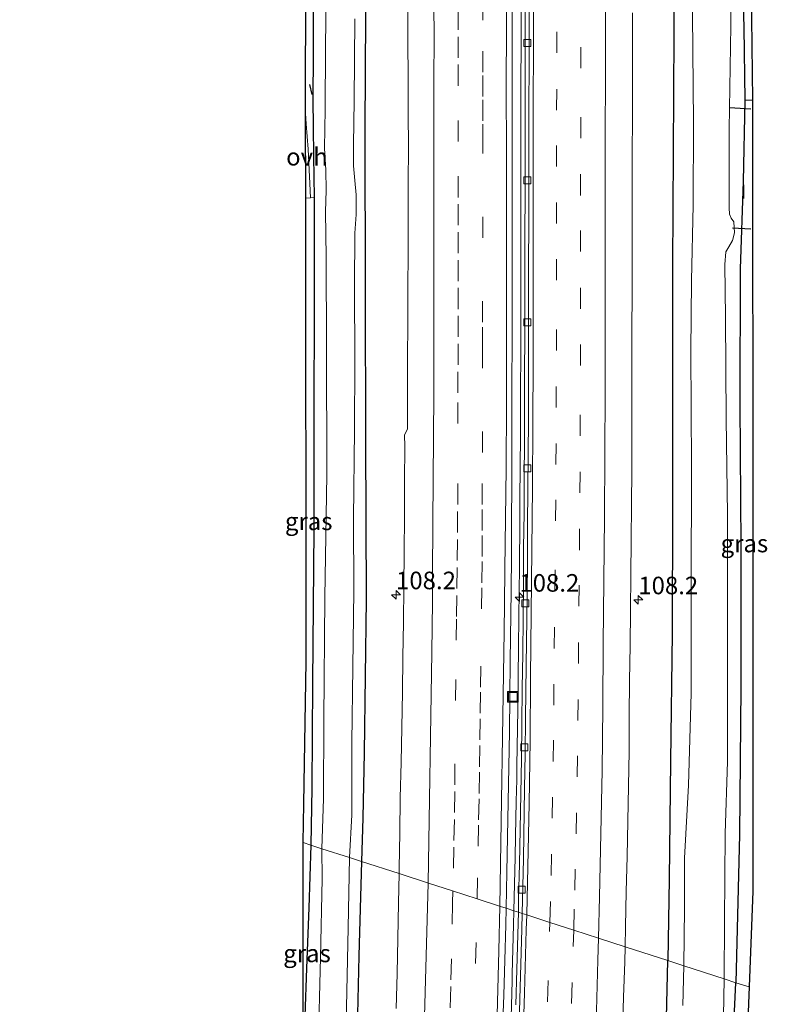
# Model space of a CAD drawing. Units: metres. Extents: x 209998 to 210734, y 512500 to 518750.
# Drawn here: x 210477 to 210584, y 513900 to 514040 of the extents above; entities that cross this region are included whole.
import ezdxf
from ezdxf.enums import TextEntityAlignment as Align

# ---------------------------------------------------------------- set-up
doc = ezdxf.new("R2010")
doc.units = ezdxf.units.M
doc.linetypes.add('VW-3-9_STREEP', pattern=[12, 3, -9])
doc.layers.get('0').update_dxf_attribs({"lineweight": 25})
for name, color, linetype, lineweight in [('B-ME-AM-KILOMETR-S-B1', 7, 'Continuous', 18), ('B-ME-BV-GELEIDECONSTRUCTIE-GELEIDERAIL-L-B1', 213, 'BV-GELEIDERAIL', 18), ('B-ME-GW-INSTEEKWATERGANG-L-B1', 10, 'Continuous', 25), ('B-ME-IE-GRASLAND-GV-B6', 93, 'Continuous', 18), ('B-ME-IE-INRICHTINGSELEMENT-S-B1', 253, 'Continuous', 18), ('B-ME-IE-TERREINAFSCHEIDING-DOORGANG-L-B1', 8, 'IE-TERREINAFSCHEIDING-KUNSTMATIG-OPEN', 18), ('B-ME-IE-TERREINAFSCHEIDING-SCHRIKHEK-L-B1', 10, 'Continuous', 25), ('B-ME-KG-KADASTRAAL-OPNAMEDTMGRENS-L-B1', 10, 'Continuous', 25), ('B-ME-KW-DUIKER-L-B1', 10, 'Continuous', 25), ('B-ME-OG-WATER-GV-B6', 153, 'Continuous', 18), ('B-ME-VH-VERH_SOORT-BITUMEN-GV-B6', 8, 'IE-TERREINAFSCHEIDING-NATUURLIJK-HOUTWAL', 18), ('B-ME-VH-VERH_SOORT-ONVERHARD-GV-B6', 8, 'Continuous', 18), ('B-ME-VV-KOLK-S-B1', 8, 'Continuous', 18), ('B-ME-VW-MARKERING-39STREEP-015-L-B1', 255, 'VW-3-9_STREEP', 18), ('B-ME-VW-MARKERING-STREEP-015-L-B1', 7, 'Continuous', 18)]:
    doc.layers.add(name, color=color, linetype=linetype, lineweight=lineweight)
doc.styles.add('NLCS-ISO', font='NLCS-ISO.TTF')
doc.linetypes.add('BV-GELEIDERAIL', pattern='A,10,-3,[108,NLCS.SHX,S=1,R=0,X=0,Y=0],-3', length=16)
doc.linetypes.add('IE-TERREINAFSCHEIDING-KUNSTMATIG-OPEN', pattern='A,7,-1.5,[67,NLCS.SHX,S=0.75,R=0,X=0,Y=0],-1.5', length=10)
doc.linetypes.add('IE-TERREINAFSCHEIDING-NATUURLIJK-HOUTWAL', pattern='A,7,-1.5,[67,NLCS.SHX,S=0.75,R=45,X=0,Y=0],-1.5,7,-1.5,[70,NLCS.SHX,S=0.75,R=0,X=0,Y=0],-1.5', length=20)

# ---------------------------------------------------------------- blocks, each defined once
blk = doc.blocks.new('put')
for p, q in [((0.75, 0.75), (-0.75, 0.75)), ((-0.75, 0.75), (-0.75, -0.75)), ((0.75, -0.75), (0.75, 0.75)), ((-0.75, -0.75), (0.75, -0.75))]:
    blk.add_line(p, q)
blk.add_lwpolyline([(-0.625, 0.625), (0.625, 0.625), (0.625, -0.625), (-0.625, -0.625)], close=True)
blk = doc.blocks.new('hecto')
for p, q in [((0, 0.625), (-0.625, 0)), ((0, -0.625), (0, 0.625)), ((-0.625, 0), (0.625, 0)), ((0.625, 0), (0, -0.625))]:
    blk.add_line(p, q)
blk = doc.blocks.new('kolk')
blk.add_lwpolyline([(-0.5, -0.5), (0.5, -0.5), (0.5, 0.5), (-0.5, 0.5)], close=True)

msp = doc.modelspace()

# ---------------------------------------------------------------- linework, layer by layer
at = {"layer": 'B-ME-BV-GELEIDECONSTRUCTIE-GELEIDERAIL-L-B1'}
for points in [[(210548.779, 514046.191, 1.893), (210548.77, 514039.191, 1.888), (210548.754, 514029.2, 1.896), (210548.753, 514022.209, 1.887), (210548.753, 514019.223, 1.88), (210548.753, 514016.223, 1.886), (210548.748, 514011.223, 1.878), (210548.742, 514006.223, 1.889), (210548.727, 513997.223, 1.898), (210548.727, 513996.236, 1.888), (210548.713, 513991.236, 1.887), (210548.706, 513989.236, 1.908), (210548.696, 513986.236, 1.897), (210548.675, 513981.236, 1.896), (210548.593, 513972.241, 1.888), (210548.585, 513971.241, 1.902), (210548.577, 513969.241, 1.888), (210548.534, 513962.259, 1.885), (210548.506, 513959.26, 1.897), (210548.42, 513951.255, 1.903), (210548.31, 513942.255, 1.878), (210548.185, 513934.251, 1.872), (210548.146, 513932.252, 1.888), (210548.088, 513929.24, 1.869), (210547.985, 513924.231, 1.891), (210547.919, 513921.25, 1.884), (210547.732, 513913.638, 1.885)], [(210547.732, 513913.638, 1.885), (210547.683, 513911.653, 1.885), (210547.515, 513904.664, 1.875), (210547.491, 513903.669, 1.886), (210547.307, 513896.69, 1.86)]]:
    msp.add_polyline3d(points, dxfattribs=at)
at = {"layer": 'B-ME-GW-INSTEEKWATERGANG-L-B1'}
for points in [[(210571.043, 514228.213, 0.824), (210570.874, 514222.994, 0.889), (210570.644, 514206.244, 0.909), (210570.582, 514190.052, 0.954), (210570.657, 514173.273, 1.023), (210570.597, 514157.138, 1.031), (210570.676, 514139.285, 1.023), (210570.658, 514121.748, 1.031), (210570.64, 514104.88, 1.043), (210570.632, 514087.955, 1.051), (210570.609, 514071.954, 1.055), (210570.576, 514055.414, 1.059), (210570.49, 514038.359, 1.055), (210570.411, 514021.479, 1.067), (210570.316, 514005.36, 1.067), (210570.287, 513988.905, 1.047), (210570.313, 513971.016, 1.019), (210570.276, 513953.126, 1.035), (210570.036, 513934.921, 0.995), (210569.81, 513918.151, 0.954), (210569.638, 513906.547, 0.951)], [(210579.864, 514228.379, 0.468), (210579.776, 514209.743, 0.468), (210579.764, 514189.658, 0.516), (210579.822, 514168.279, 0.541), (210579.903, 514147.367, 0.537), (210580.049, 514123.144, 0.537), (210580.06, 514098.468, 0.614), (210580.156, 514077.438, 0.646), (210579.967, 514056.243, 0.654), (210580.437, 514039.27, 0.743), (210580.603, 514028.961, 0.808), (210580.349, 514017.393, 0.889), (210579.932, 514004.962, 0.816), (210579.88, 513985.683, 0.703), (210580.047, 513965.516, 0.796), (210580.022, 513945.427, 0.8), (210579.835, 513924.49, 0.634), (210579.332, 513903.41, 0.708)], [(210519.791, 514227.246, 0.504), (210519.851, 514220.939, 0.439), (210519.786, 514212.661, 0.508), (210519.732, 514193.702, 0.541), (210519.654, 514172.891, 0.565), (210519.477, 514155.136, 0.747), (210519.495, 514136.343, 0.865), (210519.339, 514113.778, 0.869), (210519.464, 514098.473, 0.768), (210519.378, 514076.196, 0.67), (210519.352, 514061.872, 0.678), (210519.207, 514046.775, 0.695), (210519.187, 514035.478, 0.812), (210519.158, 514028.978, 0.796), (210519.196, 514025.157, 0.768), (210519.252, 514020.988, 0.67), (210519.333, 514015.088, 0.666), (210519.348, 514009.48, 0.707), (210519.323, 514000.4, 0.699), (210519.304, 513983.6, 0.691), (210519.271, 513967.927, 0.63), (210519.095, 513946.083, 0.618), (210519.014, 513931.083, 0.618), (210518.868, 513922.98, 0.615)], [(210526.488, 514227.372, 0.46), (210526.403, 514210.312, 0.488), (210526.534, 514189.44, 0.537), (210526.563, 514167.312, 0.516), (210526.593, 514145.48, 0.496), (210526.64, 514121.071, 0.545), (210526.639, 514096.776, 0.533), (210526.743, 514072.107, 0.516), (210526.684, 514049.169, 0.537), (210526.562, 514024.837, 0.529), (210526.599, 514001.551, 0.472), (210526.636, 513980.586, 0.496), (210526.748, 513957.895, 0.529), (210526.428, 513936.125, 0.516), (210526.247, 513926.853, 0.508), (210526.078, 513920.646, 0.534)], [(210518.868, 513922.98, 0.615), (210518.556, 513914.069, 0.708), (210518.248, 513905.465, 0.676), (210517.772, 513891.815, 0.672)], [(210526.078, 513920.646, 0.534), (210525.69, 513907.218, 0.539), (210525.202, 513886.363, 0.506), (210524.518, 513865.977, 0.506), (210523.385, 513846.019, 0.506), (210521.725, 513824.748, 0.506), (210520.292, 513804.051, 0.506), (210518.573, 513782.773, 0.518), (210516.678, 513762.341, 0.494), (210514.215, 513741.658, 0.494), (210511.783, 513720.667, 0.563), (210508.993, 513698.978, 0.506), (210506.438, 513680.326, 0.53), (210503.395, 513658.347, 0.53), (210499.633, 513637.022, 0.526), (210495.935, 513616.636, 0.49), (210491.947, 513594.714, 0.45), (210488.481, 513576.081, 0.51), (210486.08, 513563.762, 0.482), (210485.652, 513559.932, 0.543), (210485.38, 513557.486, 0.494)], [(210569.455, 513898.415, 0.923), (210569.638, 513906.547, 0.951)], [(210578.737, 513891.314, 0.603), (210579.332, 513903.41, 0.708)]]:
    msp.add_polyline3d(points, dxfattribs=at)
at = {"layer": 'B-ME-IE-GRASLAND-GV-B6'}
for points in [[(210580.603, 514028.961, 0.808), (210580.437, 514039.27, 0.743), (210579.967, 514056.243, 0.654), (210580.156, 514077.438, 0.646), (210580.06, 514098.468, 0.614), (210580.049, 514123.144, 0.537), (210579.903, 514147.367, 0.537), (210579.822, 514168.279, 0.541), (210579.764, 514189.658, 0.516), (210579.776, 514209.743, 0.468), (210579.864, 514228.379, 0.468), (210581.701, 514228.414, 0.468), (210581.44, 514048.425, 0.784), (210581.675, 514028.957, 0.808), (210580.603, 514028.961, 0.808)], [(210519.732, 514193.702, 0.541), (210519.654, 514172.891, 0.565), (210519.477, 514155.136, 0.747), (210519.495, 514136.343, 0.865), (210519.339, 514113.778, 0.869), (210519.464, 514098.473, 0.768), (210519.378, 514076.196, 0.67), (210519.352, 514061.872, 0.678), (210519.207, 514046.775, 0.695), (210519.187, 514035.478, 0.812), (210519.158, 514028.978, 0.796), (210519.196, 514025.157, 0.768), (210519.252, 514020.988, 0.67), (210519.333, 514015.088, 0.666), (210518.795, 514015.041, 0.671), (210518.721, 514017.107, 0.691), (210518.473, 514021.969, 0.707), (210518.221, 514025.555, 0.812), (210518.085, 514027.091, 0.832), (210518.219, 514065.488, 0.634), (210518.59, 514147.418, 0.796), (210518.886, 514227.229, 0.52)], [(210573.227, 514196.541, -0.638), (210573.246, 514177.635, -0.638), (210573.37, 514162.1, -0.638), (210573.345, 514142.298, -0.638), (210573.374, 514122.07, -0.638), (210573.418, 514109.14, -0.638), (210573.427, 514086.194, -0.638), (210573.358, 514065.298, -0.638), (210573.161, 514041.157, -0.638), (210573.278, 514025.759, -0.638), (210573.248, 514014.009, -0.638), (210573.009, 514003.279, -0.638), (210572.9, 513993.17, -0.638), (210573.003, 513976.873, -0.638), (210572.976, 513959.384, -0.638), (210572.954, 513944.599, -0.638), (210572.57, 513931.524, -0.638), (210572.027, 513921.111, -0.638), (210571.996, 513914.004, -0.638), (210571.914, 513905.811, -0.638)], [(210518.868, 513922.98, 0.615), (210519.014, 513931.083, 0.618), (210519.095, 513946.083, 0.618), (210519.271, 513967.927, 0.63), (210519.304, 513983.6, 0.691), (210519.323, 514000.4, 0.699), (210519.348, 514009.48, 0.707), (210519.333, 514015.088, 0.666), (210519.252, 514020.988, 0.67), (210519.196, 514025.157, 0.768), (210519.158, 514028.978, 0.796), (210519.187, 514035.478, 0.812), (210519.207, 514046.775, 0.695), (210519.352, 514061.872, 0.678), (210519.378, 514076.196, 0.67), (210519.464, 514098.473, 0.768), (210519.339, 514113.778, 0.869), (210519.495, 514136.343, 0.865), (210519.477, 514155.136, 0.747), (210519.654, 514172.891, 0.565), (210519.732, 514193.702, 0.541)], [(210526.534, 514189.44, 0.537), (210526.563, 514167.312, 0.516), (210526.593, 514145.48, 0.496), (210526.64, 514121.071, 0.545), (210526.639, 514096.776, 0.533), (210526.743, 514072.107, 0.516), (210526.684, 514049.169, 0.537), (210526.562, 514024.837, 0.529), (210526.599, 514001.551, 0.472), (210526.636, 513980.586, 0.496), (210526.748, 513957.895, 0.529), (210526.428, 513936.125, 0.516), (210526.247, 513926.853, 0.508), (210526.078, 513920.646, 0.534), (210524.346, 513921.207, -0.646)], [(210571.914, 513905.811, -0.638), (210569.638, 513906.547, 0.951), (210569.81, 513918.151, 0.954), (210570.036, 513934.921, 0.995), (210570.276, 513953.126, 1.035), (210570.313, 513971.016, 1.019), (210570.287, 513988.905, 1.047), (210570.316, 514005.36, 1.067), (210570.411, 514021.479, 1.067), (210570.49, 514038.359, 1.055), (210570.576, 514055.414, 1.059), (210570.609, 514071.954, 1.055), (210570.632, 514087.955, 1.051), (210570.64, 514104.88, 1.043), (210570.658, 514121.748, 1.031), (210570.676, 514139.285, 1.023), (210570.597, 514157.138, 1.031), (210570.657, 514173.273, 1.023), (210570.582, 514190.052, 0.954)], [(210579.764, 514189.658, 0.516), (210579.822, 514168.279, 0.541), (210579.903, 514147.367, 0.537), (210580.049, 514123.144, 0.537), (210580.06, 514098.468, 0.614), (210580.156, 514077.438, 0.646), (210579.967, 514056.243, 0.654), (210580.437, 514039.27, 0.743), (210580.603, 514028.961, 0.808), (210580.349, 514017.393, 0.889), (210579.932, 514004.962, 0.816), (210579.88, 513985.683, 0.703), (210580.047, 513965.516, 0.796), (210580.022, 513945.427, 0.8), (210579.835, 513924.49, 0.634), (210579.332, 513903.41, 0.708), (210577.644, 513903.956, -0.638)], [(210577.644, 513903.956, -0.638), (210577.681, 513912.103, -0.638), (210577.776, 513924.628, -0.638), (210578.133, 513934.862, -0.638), (210578.136, 513950.037, -0.638), (210578.14, 513970.013, -0.638), (210577.934, 513983.587, -0.638), (210577.841, 513998.089, -0.638), (210577.757, 514005.557, -0.638), (210577.9, 514007.372, -0.638), (210578.311, 514008.077, -0.638), (210578.829, 514008.987, -0.638), (210579.148, 514010.053, -0.638), (210579.033, 514011.633, -0.638), (210578.636, 514012.142, -0.638), (210578.393, 514012.718, -0.638), (210578.349, 514013.625, -0.638), (210578.38, 514016.267, -0.638), (210578.377, 514024.829, -0.638), (210578.586, 514039.497, -0.638), (210578.444, 514059.129, -0.638)], [(210570.576, 514055.414, 1.059), (210570.49, 514038.359, 1.055), (210570.411, 514021.479, 1.067), (210570.316, 514005.36, 1.067), (210570.287, 513988.905, 1.047), (210570.313, 513971.016, 1.019), (210570.276, 513953.126, 1.035), (210570.036, 513934.921, 0.995), (210569.81, 513918.151, 0.954), (210569.638, 513906.547, 0.951), (210563.558, 513908.516, 1.388), (210563.618, 513911.366, 1.389), (210563.739, 513916.365, 1.391), (210563.866, 513921.363, 1.393), (210563.966, 513926.362, 1.395), (210564.057, 513931.361, 1.397), (210564.138, 513936.361, 1.399), (210564.139, 513941.358, 1.402), (210564.177, 513946.358, 1.405), (210564.265, 513951.358, 1.407), (210564.317, 513956.358, 1.409), (210564.382, 513961.358, 1.411), (210564.432, 513966.358, 1.414), (210564.493, 513971.358, 1.416), (210564.504, 513976.357, 1.419), (210564.502, 513981.357, 1.421), (210564.521, 513986.357, 1.424), (210564.535, 513991.357, 1.427), (210564.542, 513996.357, 1.429), (210564.546, 514001.357, 1.432), (210564.56, 514006.357, 1.435), (210564.57, 514011.357, 1.437), (210564.581, 514016.357, 1.44), (210564.576, 514021.357, 1.443), (210564.593, 514026.357, 1.445), (210564.612, 514031.357, 1.448), (210564.613, 514036.357, 1.451), (210564.628, 514041.357, 1.453)], [(210521.087, 514048.981, -0.647), (210520.941, 514036.298, -0.647), (210520.906, 514027.635, -0.647), (210520.829, 514022.113, -0.647), (210521.003, 514018.968, -0.647), (210521.04, 514016.124, -0.647), (210520.957, 514013.064, -0.647), (210521.05, 514006.654, -0.647), (210521.086, 513993.903, -0.647), (210521.138, 513975.661, -0.647), (210520.876, 513958.262, -0.647), (210520.7, 513940.798, -0.647), (210520.663, 513929.607, -0.647), (210520.437, 513922.472, -0.646), (210518.868, 513922.98, 0.615)], [(210532.677, 514042.205, 0.807), (210532.678, 514037.205, 0.805), (210532.728, 514032.205, 0.803), (210532.726, 514027.205, 0.801), (210532.741, 514022.205, 0.799), (210532.728, 514017.204, 0.797), (210532.715, 514012.205, 0.796), (210532.697, 514007.205, 0.794), (210532.684, 514002.205, 0.792), (210532.651, 513997.205, 0.79), (210532.62, 513992.205, 0.789), (210532.592, 513987.205, 0.787), (210532.612, 513982.205, 0.785), (210532.209, 513981.287, 0.785), (210532.229, 513979.707, 0.785), (210532.207, 513974.707, 0.783), (210532.183, 513969.707, 0.781), (210532.148, 513964.71, 0.78), (210532.078, 513959.71, 0.778), (210532.047, 513954.71, 0.776), (210531.96, 513949.711, 0.774), (210531.881, 513944.711, 0.773), (210531.798, 513939.712, 0.771), (210531.699, 513934.713, 0.77), (210531.593, 513929.713, 0.768), (210531.504, 513924.714, 0.766), (210531.425, 513919.715, 0.765), (210531.412, 513918.92, 0.764), (210526.078, 513920.646, 0.534), (210526.247, 513926.853, 0.508), (210526.428, 513936.125, 0.516), (210526.748, 513957.895, 0.529), (210526.636, 513980.586, 0.496), (210526.599, 514001.551, 0.472), (210526.562, 514024.837, 0.529), (210526.684, 514049.169, 0.537)], [(210549.381, 514045.246, 1.199), (210549.366, 514040.246, 1.196), (210549.355, 514035.246, 1.194), (210549.361, 514030.246, 1.192), (210549.352, 514025.246, 1.19), (210549.36, 514020.246, 1.188), (210549.344, 514015.246, 1.185), (210549.315, 514010.246, 1.183), (210549.312, 514005.246, 1.181), (210549.313, 514000.247, 1.179), (210549.285, 513995.247, 1.177), (210549.265, 513990.247, 1.175), (210549.262, 513985.247, 1.172), (210549.235, 513980.247, 1.17), (210549.212, 513975.247, 1.168), (210549.184, 513970.247, 1.166), (210549.135, 513965.247, 1.164), (210549.112, 513960.247, 1.162), (210549.069, 513955.25, 1.16), (210549.009, 513950.251, 1.158), (210548.937, 513945.251, 1.156), (210548.88, 513940.252, 1.154), (210548.823, 513935.252, 1.152), (210548.732, 513930.253, 1.15), (210548.659, 513925.257, 1.148), (210548.533, 513920.258, 1.147), (210548.423, 513915.26, 1.145), (210548.381, 513913.428, 1.144), (210547.732, 513913.638, 1.885), (210546.652, 513913.988, 1.091), (210546.744, 513919.134, 1.091), (210546.824, 513924.134, 1.091), (210547.02, 513934.132, 1.092), (210547.111, 513939.132, 1.092), (210547.169, 513944.131, 1.092), (210547.224, 513949.132, 1.092), (210547.357, 513959.131, 1.093), (210547.405, 513964.131, 1.093), (210547.426, 513969.131, 1.093), (210547.457, 513974.131, 1.093), (210547.44, 513979.131, 1.093), (210547.459, 513984.132, 1.093), (210547.468, 513989.132, 1.094), (210547.48, 513994.132, 1.094), (210547.488, 513999.132, 1.094), (210547.481, 514004.132, 1.094), (210547.505, 514011.632, 1.094), (210547.513, 514016.632, 1.094), (210547.503, 514021.632, 1.094), (210547.508, 514031.632, 1.095), (210547.519, 514036.632, 1.095), (210547.499, 514041.632, 1.095)], [(210524.346, 513921.207, -0.646), (210524.68, 513927.267, -0.647), (210524.707, 513937.591, -0.647), (210524.854, 513948.276, -0.647), (210524.989, 513959.147, -0.647), (210524.955, 513969.419, -0.647), (210525.086, 513982.029, -0.647), (210525.108, 513991.834, -0.647), (210525.076, 514002.483, -0.647), (210525.127, 514010.044, -0.647), (210525.3, 514012.69, -0.647), (210525.311, 514015.469, -0.647), (210525.111, 514017.508, -0.647), (210524.934, 514019.578, -0.647), (210524.937, 514022.638, -0.647), (210525.012, 514028.857, -0.647), (210525.107, 514040.523, -0.647)], [(210580.603, 514028.961, 0.808), (210581.675, 514028.957, 0.808), (210581.74, 513968.056, 0.735), (210581.739, 513916.423, 0.65), (210581.213, 513902.801, 0.648), (210579.332, 513903.41, 0.708), (210579.835, 513924.49, 0.634), (210580.022, 513945.427, 0.8), (210580.047, 513965.516, 0.796), (210579.88, 513985.683, 0.703), (210579.932, 514004.962, 0.816), (210580.349, 514017.393, 0.889), (210580.603, 514028.961, 0.808)], [(210518.134, 514014.984, 0.678), (210518.795, 514015.041, 0.671), (210519.333, 514015.088, 0.666), (210519.348, 514009.48, 0.707), (210519.323, 514000.4, 0.699), (210519.304, 513983.6, 0.691), (210519.271, 513967.927, 0.63), (210519.095, 513946.083, 0.618), (210519.014, 513931.083, 0.618), (210518.868, 513922.98, 0.615), (210517.773, 513923.334, 0.591), (210517.849, 513928.862, 0.549), (210518.203, 513949.108, 0.557), (210518.134, 514014.984, 0.678)], [(210518.868, 513922.98, 0.615), (210518.556, 513914.069, 0.708), (210518.248, 513905.465, 0.676), (210517.772, 513891.815, 0.672), (210517.773, 513923.334, 0.591), (210518.868, 513922.98, 0.615)], [(210517.772, 513891.815, 0.672), (210518.248, 513905.465, 0.676), (210518.556, 513914.069, 0.708), (210518.868, 513922.98, 0.615), (210520.437, 513922.472, -0.646), (210520.46, 513918.19, -0.646), (210520.225, 513907.002, -0.646), (210519.898, 513893.798, -0.646)], [(210523.79, 513893.162, -0.646), (210524.176, 513911.22, -0.646), (210524.346, 513921.207, -0.646)], [(210524.346, 513921.207, -0.646), (210526.078, 513920.646, 0.534), (210525.69, 513907.218, 0.539), (210525.202, 513886.363, 0.506)], [(210525.202, 513886.363, 0.506), (210525.69, 513907.218, 0.539), (210526.078, 513920.646, 0.534), (210531.412, 513918.92, 0.764), (210531.342, 513914.716, 0.763), (210531.24, 513909.717, 0.761), (210531.155, 513904.718, 0.76), (210531.008, 513899.723, 0.758)], [(210546.138, 513896.641, 1.09), (210546.296, 513901.639, 1.09), (210546.447, 513906.637, 1.091), (210546.61, 513911.635, 1.091), (210546.652, 513913.988, 1.091), (210547.732, 513913.638, 1.885), (210548.381, 513913.428, 1.144), (210548.308, 513910.261, 1.143), (210548.174, 513905.263, 1.142), (210548.033, 513900.265, 1.14)], [(210563.185, 513896.373, 1.384), (210563.358, 513901.37, 1.386), (210563.513, 513906.368, 1.387), (210563.558, 513908.516, 1.388), (210569.638, 513906.547, 0.951), (210569.455, 513898.415, 0.923)], [(210569.455, 513898.415, 0.923), (210569.638, 513906.547, 0.951), (210571.914, 513905.811, -0.638), (210571.791, 513900.147, -0.638)], [(210573.463, 513798.26, 0.664), (210574.593, 513812.432, 0.64), (210575.341, 513826.793, 0.583), (210576.479, 513846.331, 0.583), (210577.73, 513867.205, 0.587), (210578.737, 513891.314, 0.603), (210579.332, 513903.41, 0.708), (210581.213, 513902.801, 0.648), (210580.056, 513874.045, 0.619), (210577.822, 513832.739, 0.716), (210575.308, 513801.48, 0.664), (210575.246, 513798.151, 0.676), (210573.463, 513798.26, 0.664)], [(210577.574, 513898.62, -0.638), (210577.644, 513903.956, -0.638)], [(210577.644, 513903.956, -0.638), (210579.332, 513903.41, 0.708), (210578.737, 513891.314, 0.603)]]:
    msp.add_polyline3d(points, dxfattribs=at)
at = {"layer": 'B-ME-IE-TERREINAFSCHEIDING-DOORGANG-L-B1'}
msp.add_line((210580.603, 514028.961, 0.808), (210581.675, 514028.957, 0.808), dxfattribs=at)
msp.add_polyline3d([(210519.333, 514015.088, 0.666), (210518.795, 514015.041, 0.671), (210518.134, 514014.984, 0.678)], dxfattribs=at)
at = {"layer": 'B-ME-IE-TERREINAFSCHEIDING-SCHRIKHEK-L-B1'}
for p, q in [((210519.069, 514029.744, 0.792), (210518.725, 514031.191, 0.751)), ((210580.458, 514014.973, 0.909), (210580.458, 514016.902, 0.824))]:
    msp.add_line(p, q, dxfattribs=at)
at = {"layer": 'B-ME-KG-KADASTRAAL-OPNAMEDTMGRENS-L-B1'}
for points in [[(210581.701, 514228.414, 0.468), (210581.44, 514048.425, 0.784), (210581.675, 514028.957, 0.808), (210581.74, 513968.056, 0.735), (210581.739, 513916.423, 0.65), (210581.213, 513902.801, 0.648), (210580.056, 513874.045, 0.619)], [(210477.452, 513560.14, 0.535), (210477.987, 513563.146, 0.547), (210482.514, 513590.55, 0.563), (210493.775, 513652.672, 0.543), (210497.774, 513681.043, 0.692), (210502.791, 513718, 0.466), (210509.39, 513778.54, 0.486), (210516, 513859.419, 0.53), (210516.845, 513866.766, 0.603), (210517.772, 513891.815, 0.672), (210517.773, 513923.334, 0.591), (210517.849, 513928.862, 0.549), (210518.203, 513949.108, 0.557), (210518.134, 514014.984, 0.678), (210518.085, 514027.091, 0.832), (210518.219, 514065.488, 0.634), (210518.59, 514147.418, 0.796), (210518.886, 514227.229, 0.52)]]:
    msp.add_polyline3d(points, dxfattribs=at)
at = {"layer": 'B-ME-KW-DUIKER-L-B1'}
for p, q in [((210578.397, 514027.897, -0.638), (210581.45, 514027.698, -0.638)), ((210578.849, 514010.799, -0.638), (210581.455, 514010.637, -0.638))]:
    msp.add_line(p, q, dxfattribs=at)
at = {"layer": 'B-ME-OG-WATER-GV-B6'}
for points in [[(210577.644, 513903.956, -0.638), (210571.914, 513905.811, -0.638), (210571.996, 513914.004, -0.638), (210572.027, 513921.111, -0.638), (210572.57, 513931.524, -0.638), (210572.954, 513944.599, -0.638), (210572.976, 513959.384, -0.638), (210573.003, 513976.873, -0.638), (210572.9, 513993.17, -0.638), (210573.009, 514003.279, -0.638), (210573.248, 514014.009, -0.638), (210573.278, 514025.759, -0.638), (210573.161, 514041.157, -0.638), (210573.358, 514065.298, -0.638), (210573.427, 514086.194, -0.638), (210573.418, 514109.14, -0.638), (210573.374, 514122.07, -0.638), (210573.345, 514142.298, -0.638), (210573.37, 514162.1, -0.638), (210573.246, 514177.635, -0.638), (210573.227, 514196.541, -0.638)], [(210578.444, 514059.129, -0.638), (210578.586, 514039.497, -0.638), (210578.377, 514024.829, -0.638), (210578.38, 514016.267, -0.638), (210578.349, 514013.625, -0.638), (210578.393, 514012.718, -0.638), (210578.636, 514012.142, -0.638), (210579.033, 514011.633, -0.638), (210579.148, 514010.053, -0.638), (210578.829, 514008.987, -0.638), (210578.311, 514008.077, -0.638), (210577.9, 514007.372, -0.638), (210577.757, 514005.557, -0.638), (210577.841, 513998.089, -0.638), (210577.934, 513983.587, -0.638), (210578.14, 513970.013, -0.638), (210578.136, 513950.037, -0.638), (210578.133, 513934.862, -0.638), (210577.776, 513924.628, -0.638), (210577.681, 513912.103, -0.638), (210577.644, 513903.956, -0.638)], [(210524.346, 513921.207, -0.646), (210520.437, 513922.472, -0.646), (210520.663, 513929.607, -0.647), (210520.7, 513940.798, -0.647), (210520.876, 513958.262, -0.647), (210521.138, 513975.661, -0.647), (210521.086, 513993.903, -0.647), (210521.05, 514006.654, -0.647), (210520.957, 514013.064, -0.647), (210521.04, 514016.124, -0.647), (210521.003, 514018.968, -0.647), (210520.829, 514022.113, -0.647), (210520.906, 514027.635, -0.647), (210520.941, 514036.298, -0.647), (210521.087, 514048.981, -0.647)], [(210525.107, 514040.523, -0.647), (210525.012, 514028.857, -0.647), (210524.937, 514022.638, -0.647), (210524.934, 514019.578, -0.647), (210525.111, 514017.508, -0.647), (210525.311, 514015.469, -0.647), (210525.3, 514012.69, -0.647), (210525.127, 514010.044, -0.647), (210525.076, 514002.483, -0.647), (210525.108, 513991.834, -0.647), (210525.086, 513982.029, -0.647), (210524.955, 513969.419, -0.647), (210524.989, 513959.147, -0.647), (210524.854, 513948.276, -0.647), (210524.707, 513937.591, -0.647), (210524.68, 513927.267, -0.647), (210524.346, 513921.207, -0.646)], [(210519.898, 513893.798, -0.646), (210520.225, 513907.002, -0.646), (210520.46, 513918.19, -0.646), (210520.437, 513922.472, -0.646), (210524.346, 513921.207, -0.646)], [(210524.346, 513921.207, -0.646), (210524.176, 513911.22, -0.646), (210523.79, 513893.162, -0.646)], [(210571.791, 513900.147, -0.638), (210571.914, 513905.811, -0.638), (210577.644, 513903.956, -0.638)], [(210577.644, 513903.956, -0.638), (210577.574, 513898.62, -0.638)]]:
    msp.add_polyline3d(points, dxfattribs=at)
at = {"layer": 'B-ME-VH-VERH_SOORT-BITUMEN-GV-B6'}
for points in [[(210549.912, 514043.528, 1.155), (210549.918, 514038.528, 1.154), (210549.903, 514033.528, 1.153), (210549.891, 514028.528, 1.153), (210549.876, 514018.528, 1.151), (210549.859, 514013.528, 1.151), (210549.84, 514003.528, 1.149), (210549.832, 513993.528, 1.148), (210549.818, 513988.528, 1.147), (210549.802, 513983.528, 1.146), (210549.798, 513978.528, 1.146), (210549.705, 513968.529, 1.144), (210549.675, 513963.529, 1.143), (210549.636, 513958.529, 1.143), (210549.499, 513948.531, 1.141), (210549.417, 513941.031, 1.14), (210549.348, 513936.032, 1.14), (210549.271, 513931.032, 1.139), (210549.109, 513921.033, 1.138), (210548.921, 513913.253, 1.136), (210548.381, 513913.428, 1.144), (210548.423, 513915.26, 1.145), (210548.533, 513920.258, 1.147), (210548.659, 513925.257, 1.148), (210548.732, 513930.253, 1.15), (210548.823, 513935.252, 1.152), (210548.88, 513940.252, 1.154), (210548.937, 513945.251, 1.156), (210549.009, 513950.251, 1.158), (210549.069, 513955.25, 1.16), (210549.112, 513960.247, 1.162), (210549.135, 513965.247, 1.164), (210549.184, 513970.247, 1.166), (210549.212, 513975.247, 1.168), (210549.235, 513980.247, 1.17), (210549.262, 513985.247, 1.172), (210549.265, 513990.247, 1.175), (210549.285, 513995.247, 1.177), (210549.313, 514000.247, 1.179), (210549.312, 514005.246, 1.181), (210549.315, 514010.246, 1.183), (210549.344, 514015.246, 1.185), (210549.36, 514020.246, 1.188), (210549.352, 514025.246, 1.19), (210549.361, 514030.246, 1.192), (210549.355, 514035.246, 1.194), (210549.366, 514040.246, 1.196), (210549.381, 514045.246, 1.199)], [(210564.628, 514041.357, 1.453), (210564.613, 514036.357, 1.451), (210564.612, 514031.357, 1.448), (210564.593, 514026.357, 1.445), (210564.576, 514021.357, 1.443), (210564.581, 514016.357, 1.44), (210564.57, 514011.357, 1.437), (210564.56, 514006.357, 1.435), (210564.546, 514001.357, 1.432), (210564.542, 513996.357, 1.429), (210564.535, 513991.357, 1.427), (210564.521, 513986.357, 1.424), (210564.502, 513981.357, 1.421), (210564.504, 513976.357, 1.419), (210564.493, 513971.358, 1.416), (210564.432, 513966.358, 1.414), (210564.382, 513961.358, 1.411), (210564.317, 513956.358, 1.409), (210564.265, 513951.358, 1.407), (210564.177, 513946.358, 1.405), (210564.139, 513941.358, 1.402), (210564.138, 513936.361, 1.399), (210564.057, 513931.361, 1.397), (210563.966, 513926.362, 1.395), (210563.866, 513921.363, 1.393), (210563.739, 513916.365, 1.391), (210563.618, 513911.366, 1.389), (210563.558, 513908.516, 1.388), (210559.779, 513909.739, 1.34), (210556.259, 513910.877, 1.272), (210552.86, 513911.978, 1.204), (210549.565, 513913.045, 1.131), (210548.921, 513913.253, 1.136), (210549.109, 513921.033, 1.138), (210549.271, 513931.032, 1.139), (210549.348, 513936.032, 1.14), (210549.417, 513941.031, 1.14), (210549.499, 513948.531, 1.141), (210549.636, 513958.529, 1.143), (210549.675, 513963.529, 1.143), (210549.705, 513968.529, 1.144), (210549.798, 513978.528, 1.146), (210549.802, 513983.528, 1.146), (210549.818, 513988.528, 1.147), (210549.832, 513993.528, 1.148), (210549.84, 514003.528, 1.149), (210549.859, 514013.528, 1.151), (210549.876, 514018.528, 1.151), (210549.891, 514028.528, 1.153), (210549.903, 514033.528, 1.153), (210549.918, 514038.528, 1.154), (210549.912, 514043.528, 1.155)], [(210547.499, 514041.632, 1.095), (210547.519, 514036.632, 1.095), (210547.508, 514031.632, 1.095), (210547.503, 514021.632, 1.094), (210547.513, 514016.632, 1.094), (210547.505, 514011.632, 1.094), (210547.481, 514004.132, 1.094), (210547.488, 513999.132, 1.094), (210547.48, 513994.132, 1.094), (210547.468, 513989.132, 1.094), (210547.459, 513984.132, 1.093), (210547.44, 513979.131, 1.093), (210547.457, 513974.131, 1.093), (210547.426, 513969.131, 1.093), (210547.405, 513964.131, 1.093), (210547.357, 513959.131, 1.093), (210547.224, 513949.132, 1.092), (210547.169, 513944.131, 1.092), (210547.111, 513939.132, 1.092), (210547.02, 513934.132, 1.092), (210546.824, 513924.134, 1.091), (210546.744, 513919.134, 1.091), (210546.652, 513913.988, 1.091), (210545.822, 513914.257, 1.122), (210542.506, 513915.329, 1.05), (210539.035, 513916.453, 0.981), (210535.585, 513917.57, 0.895), (210531.412, 513918.92, 0.764), (210531.425, 513919.715, 0.765), (210531.504, 513924.714, 0.766), (210531.593, 513929.713, 0.768), (210531.699, 513934.713, 0.77), (210531.798, 513939.712, 0.771), (210531.881, 513944.711, 0.773), (210531.96, 513949.711, 0.774), (210532.047, 513954.71, 0.776), (210532.078, 513959.71, 0.778), (210532.148, 513964.71, 0.78), (210532.183, 513969.707, 0.781), (210532.207, 513974.707, 0.783), (210532.229, 513979.707, 0.785), (210532.209, 513981.287, 0.785), (210532.612, 513982.205, 0.785), (210532.592, 513987.205, 0.787), (210532.62, 513992.205, 0.789), (210532.651, 513997.205, 0.79), (210532.684, 514002.205, 0.792), (210532.697, 514007.205, 0.794), (210532.715, 514012.205, 0.796), (210532.728, 514017.204, 0.797), (210532.741, 514022.205, 0.799), (210532.726, 514027.205, 0.801), (210532.728, 514032.205, 0.803), (210532.678, 514037.205, 0.805), (210532.677, 514042.205, 0.807)], [(210531.008, 513899.723, 0.758), (210531.155, 513904.718, 0.76), (210531.24, 513909.717, 0.761), (210531.342, 513914.716, 0.763), (210531.412, 513918.92, 0.764), (210535.585, 513917.57, 0.895), (210539.035, 513916.453, 0.981), (210542.506, 513915.329, 1.05), (210545.822, 513914.257, 1.122), (210546.652, 513913.988, 1.091), (210546.61, 513911.635, 1.091), (210546.447, 513906.637, 1.091), (210546.296, 513901.639, 1.09), (210546.138, 513896.641, 1.09)], [(210548.033, 513900.265, 1.14), (210548.174, 513905.263, 1.142), (210548.308, 513910.261, 1.143), (210548.381, 513913.428, 1.144), (210548.921, 513913.253, 1.136), (210548.868, 513911.037, 1.136), (210548.743, 513906.038, 1.135), (210548.432, 513896.043, 1.134)], [(210548.432, 513896.043, 1.134), (210548.743, 513906.038, 1.135), (210548.868, 513911.037, 1.136), (210548.921, 513913.253, 1.136), (210549.565, 513913.045, 1.131), (210552.86, 513911.978, 1.204), (210556.259, 513910.877, 1.272), (210559.779, 513909.739, 1.34), (210563.558, 513908.516, 1.388), (210563.513, 513906.368, 1.387), (210563.358, 513901.37, 1.386), (210563.185, 513896.373, 1.384)]]:
    msp.add_polyline3d(points, dxfattribs=at)
at = {"layer": 'B-ME-VH-VERH_SOORT-ONVERHARD-GV-B6'}
msp.add_polyline3d([(210518.134, 514014.984, 0.678), (210518.085, 514027.091, 0.832), (210518.221, 514025.555, 0.812), (210518.473, 514021.969, 0.707), (210518.721, 514017.107, 0.691), (210518.795, 514015.041, 0.671), (210518.134, 514014.984, 0.678)], dxfattribs=at)
at = {"layer": 'B-ME-VW-MARKERING-39STREEP-015-L-B1'}
for points in [[(210542.5283, 513915.3218, 1.088), (210542.6629, 513922.8179, 1.0121), (210542.7303, 513926.5779, 1.0327), (210542.7979, 513930.3379, 0.9593), (210542.8543, 513934.1343, 1.0441), (210542.9107, 513937.9305, 0.9832), (210542.9673, 513941.7269, 1.0435), (210543.0115, 513945.4425, 1.022), (210543.1441, 513956.5891, 1.054), (210543.1885, 513960.3047, 1.0111), (210543.2327, 513964.0203, 1.0465), (210543.2397, 513967.7237, 1.0153), (210543.2469, 513971.4271, 1.0099), (210543.2611, 513978.8337, 1.0486), (210543.2897, 513993.6473, 1.0042), (210543.2967, 513997.3505, 1.0286), (210543.3193, 514022.5467, 1.0048), (210543.3171, 514026.0077, 1.0199), (210543.3151, 514029.4687, 0.9883), (210543.3131, 514032.9295, 1.02), (210543.3131, 514040.3195, 1.0259), (210543.3153, 514044.2485, 0.9981)], [(210552.86, 513911.978, 1.204), (210553.026, 513918.671, 1.208), (210553.196, 513926.8, 1.204), (210553.335, 513934.888, 1.2), (210553.421, 513942.887, 1.198), (210553.495, 513950.966, 1.206), (210553.569, 513959.113, 1.215), (210553.676, 513969.103, 1.227), (210553.722, 513977.103, 1.227), (210553.762, 513985.211, 1.23), (210553.797, 513993.318, 1.238), (210553.809, 514003.318, 1.244), (210553.812, 514011.381, 1.258), (210553.815, 514019.512, 1.255), (210553.828, 514027.512, 1.255), (210553.835, 514035.67, 1.26), (210553.842, 514043.744, 1.274)], [(210539.8215, 514041.9365, 0.915), (210539.8195, 514037.9657, 0.9352), (210539.8177, 514033.9949, 0.9233), (210539.8137, 514026.0533, 0.9608), (210539.8097, 514018.1117, 0.9221), (210539.8077, 514014.1409, 0.9447), (210539.8057, 514010.1701, 0.9391), (210539.8037, 514006.1993, 0.9105), (210539.8017, 514002.2285, 0.9486), (210539.7997, 513998.2577, 0.93), (210539.7977, 513994.2869, 0.9581), (210539.7957, 513990.3161, 0.9339), (210539.7935, 513985.9347, 1.0059), (210539.7879, 513974.4329, 0.9718), (210539.7459, 513970.4507, 0.9846), (210539.7039, 513966.4685, 0.9622), (210539.6619, 513962.4861, 0.968), (210539.6199, 513958.5039, 0.9172), (210539.5845, 513955.1357, 0.9842), (210539.4941, 513946.5569, 0.9322), (210539.3263, 513930.6277, 0.9226), (210539.2843, 513926.6455, 0.9669), (210539.1999, 513922.6791, 0.9703), (210539.067, 513916.4426, 0.9816)], [(210556.259, 513910.877, 1.272), (210556.406, 513916.565, 1.278), (210556.588, 513924.573, 1.278), (210556.747, 513932.7, 1.273), (210556.846, 513940.699, 1.267), (210556.931, 513948.79, 1.271), (210557, 513956.953, 1.285), (210557.075, 513964.952, 1.284), (210557.138, 513973.071, 1.29), (210557.188, 513981.201, 1.293), (210557.21, 513991.201, 1.3), (210557.229, 513999.255, 1.308), (210557.243, 514007.402, 1.312), (210557.24, 514015.402, 1.32), (210557.245, 514023.515, 1.318), (210557.256, 514033.495, 1.327), (210557.266, 514041.604, 1.341)], [(210539.067, 513916.4426, 0.9816), (210539.0309, 513914.7461, 1.0232), (210538.8619, 513906.8131, 1.0048), (210538.7775, 513902.8467, 1.0529), (210538.6831, 513899.6869, 1.0448)], [(210542.0025, 513894.1321, 1.1212), (210542.5283, 513915.3218, 1.088)], [(210552.257, 513892.545, 1.205), (210552.531, 513900.708, 1.197), (210552.827, 513910.673, 1.204), (210552.86, 513911.978, 1.204)], [(210555.692, 513892.349, 1.261), (210555.953, 513900.438, 1.252), (210556.2, 513908.568, 1.27), (210556.259, 513910.877, 1.272)]]:
    msp.add_polyline3d(points, dxfattribs=at)
at = {"layer": 'B-ME-VW-MARKERING-STREEP-015-L-B1'}
for points in [[(210545.7453, 513914.2818, 1.0997), (210546.3815, 513953.3817, 1.0966), (210546.4087, 513957.2809, 1.073), (210546.4427, 513962.1849, 1.107), (210546.653, 513976.634, 1.162), (210546.671, 513985.64, 1.154), (210546.685, 513994.633, 1.145), (210546.68, 514003.63, 1.14), (210546.688, 514012.604, 1.139), (210546.68, 514021.636, 1.143), (210546.67, 514030.646, 1.145), (210546.689, 514039.62, 1.134), (210546.68, 514048.636, 1.13)], [(210549.565, 513913.045, 1.131), (210549.732, 513919.92, 1.132), (210549.926, 513928.912, 1.13), (210550.048, 513937.871, 1.122), (210550.127, 513946.854, 1.131), (210550.223, 513955.907, 1.137), (210550.301, 513964.957, 1.145), (210550.383, 513973.935, 1.156), (210550.439, 513982.944, 1.16), (210550.471, 513991.913, 1.159), (210550.495, 514000.876, 1.168), (210550.506, 514009.908, 1.183), (210550.496, 514018.944, 1.182), (210550.511, 514027.933, 1.177), (210550.521, 514036.974, 1.185), (210550.524, 514045.974, 1.201)], [(210536.3817, 514041.9089, 0.8086), (210536.3825, 514038.4869, 0.8594), (210536.3793, 514031.1855, 0.8432), (210536.3545, 514007.9091, 0.8668), (210536.3513, 514004.4547, 0.8203), (210536.3483, 514001.0003, 0.8932), (210536.3389, 513990.6371, 0.8717), (210536.3359, 513987.1827, 0.8885), (210536.2317, 513968.8161, 0.8914), (210536.1813, 513961.3601, 0.8194), (210536.1559, 513957.6319, 0.8993), (210536.0757, 513950.3723, 0.8615), (210535.5705, 513917.5747, 0.899)], [(210559.779, 513909.739, 1.34), (210559.934, 513915.627, 1.351), (210560.136, 513924.609, 1.347), (210560.289, 513933.608, 1.332), (210560.384, 513942.633, 1.331), (210560.467, 513951.593, 1.349), (210560.557, 513960.592, 1.357), (210560.639, 513969.571, 1.359), (210560.694, 513978.585, 1.361), (210560.712, 513987.591, 1.37), (210560.738, 513996.592, 1.384), (210560.748, 514005.592, 1.385), (210560.745, 514014.593, 1.395), (210560.748, 514023.639, 1.399), (210560.762, 514032.659, 1.416), (210560.779, 514041.695, 1.425)], [(210535.5705, 513917.5747, 0.899), (210534.6275, 513883.1169, 0.9835)], [(210545.2977, 513896.9925, 1.1735), (210545.4875, 513904.2841, 1.15), (210545.5827, 513907.9299, 1.0995), (210545.7453, 513914.2818, 1.0997)], [(210548.949, 513892.944, 1.136), (210549.248, 513901.897, 1.133), (210549.513, 513910.913, 1.131), (210549.565, 513913.045, 1.131)], [(210559.426, 513897.628, 1.33), (210559.698, 513906.625, 1.334), (210559.779, 513909.739, 1.34)]]:
    msp.add_polyline3d(points, dxfattribs=at)

# ---------------------------------------------------------------- block references
at = {"layer": 'B-ME-AM-KILOMETR-S-B1', "rotation": 90}
for p in [(210530.983, 513958.593, 0.803), (210548.529, 513958.247, 1.078), (210565.444, 513957.876, 1.414)]:
    msp.add_blockref('hecto', p, dxfattribs=at)
at = {"layer": 'B-ME-IE-INRICHTINGSELEMENT-S-B1', "rotation": 90}
msp.add_blockref('put', (210547.595, 513944.06, 1.097), dxfattribs=at)
at = {"layer": 'B-ME-VV-KOLK-S-B1', "rotation": 90}
for p in [(210549.668, 514037.092, 1.102), (210549.668, 514017.544, 1.092), (210549.668, 513997.323, 1.068), (210549.668, 513976.577, 1.078), (210549.38, 513957.355, 1.059), (210549.212, 513936.902, 1.046), (210548.864, 513916.628, 1.056)]:
    msp.add_blockref('kolk', p, dxfattribs=at)

# ---------------------------------------------------------------- texts
at = {"layer": 'B-ME-AM-KILOMETR-S-B1', "ltscale": 0.2, "style": 'NLCS-ISO'}
for p in [(210530.983, 513958.593, 0.803), (210548.529, 513958.247, 1.078), (210565.444, 513957.876, 1.414)]:
    msp.add_text('108.2', height=2.5, dxfattribs=at).set_placement(p, align=Align.BOTTOM_LEFT)
at = {"layer": 'B-ME-IE-GRASLAND-GV-B6', "ltscale": 0.2, "style": 'NLCS-ISO'}
for p in [(210518.5605, 513969.034), (210580.536, 513965.881), (210518.32, 513907.5745)]:
    msp.add_text('gras', height=2.5, dxfattribs=at).set_placement(p, align=Align.MIDDLE_CENTER)
at = {"layer": 'B-ME-VH-VERH_SOORT-ONVERHARD-GV-B6', "ltscale": 0.2, "style": 'NLCS-ISO'}
msp.add_text('ovh', height=2.5, dxfattribs=at).set_placement((210518.3055, 514020.892), align=Align.MIDDLE_CENTER)

doc.saveas('drawing.dxf')
